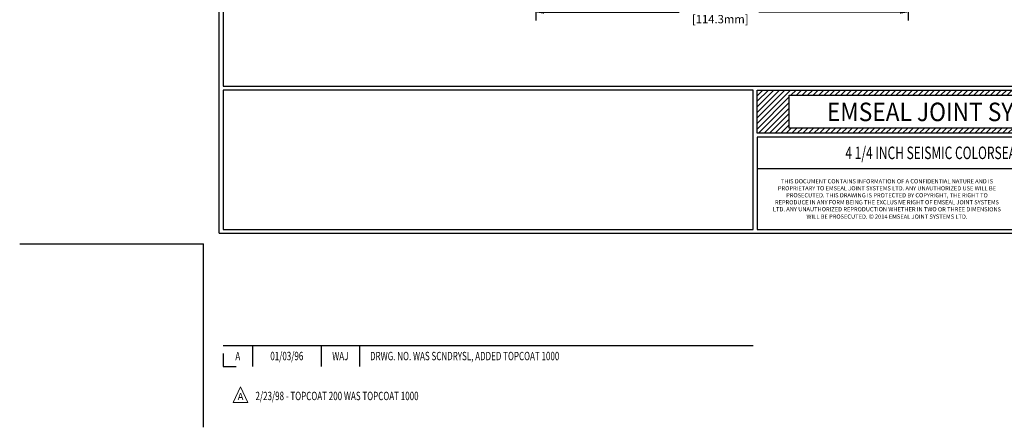
# Model space of a CAD drawing. Extents: x -2 to 2303, y -2 to 568.
import ezdxf
from ezdxf.enums import TextEntityAlignment as Align

# ---------------------------------------------------------------- set-up
doc = ezdxf.new("R2010")
doc.units = 0
doc.header["$LTSCALE"] = 3
doc.header["$MEASUREMENT"] = 0
doc.layers.get('0').update_dxf_attribs({"linetype": 'CONTINUOUS'})
doc.layers.get('DEFPOINTS').update_dxf_attribs({"linetype": 'CONTINUOUS'})
for name, color, linetype, lineweight in [('DIMS', 2, 'CONTINUOUS', 25), ('TBLOCK-T1', 7, 'CONTINUOUS', 15), ('TBLOCK-T3', 241, 'CONTINUOUS', 20), ('TBLOCK-T5', 111, 'CONTINUOUS', 30)]:
    doc.layers.add(name, color=color, linetype=linetype, lineweight=lineweight)
doc.styles.add('ROMANC', font='ROMANC.shx', dxfattribs={"width": 0.7, "height": 3.2})
doc.styles.add('ROMANS', font='romans', dxfattribs={"width": 0.9})
doc.styles.add('ROMANT', font='ROMANT.shx', dxfattribs={"width": 0.9, "height": 6.3})
doc.dimstyles.new('Copy of STANDARD', dxfattribs={"dimtxt": 2, "dimasz": 2, "dimexe": 1, "dimexo": 1, "dimgap": 1, "dimtad": 0, "dimzin": 0, "dimdsep": 46, "dimtxsty": 'Standard', "dimcen": 0.09, "dimclrd": 256, "dimclre": 256, "dimclrt": 256, "dimadec": 1, "dimazin": 0, "dimtfac": 1, "dimtofl": 0, "dimtmove": 0, "dimatfit": 3, "dimfxl": 1, "dimtolj": 1, "dimtzin": 0, "dimlwd": -1, "dimlwe": -1, "dimarcsym": 0})

# ---------------------------------------------------------------- blocks, each defined once
blk = doc.blocks.new('*X0')
at = {"color": 0}
for p, q in [((136.2953634486256, 33.05777339538972), (144.7934555909235, 41.55586553768754)), ((136.2953634486256, 34.47198695776281), (143.3792420285504, 41.55586553768754)), ((136.2953634486256, 35.8862005201359), (141.9650284661773, 41.55586553768754)), ((136.2953634486256, 37.300414082509), (140.5508149038042, 41.55586553768754)), ((136.2953634486256, 38.71462764488209), (139.1366013414311, 41.55586553768754)), ((136.2953634486256, 40.12884120725519), (137.722387779058, 41.55586553768754)), ((136.2953634486256, 41.54305476962828), (136.3081742166849, 41.55586553768754)), ((144.9076691532966, 40.25586553768755), (146.2076691532966, 41.55586553768754)), ((146.3218827156697, 40.25586553768755), (147.6218827156696, 41.55586553768754)), ((147.7360962780428, 40.25586553768755), (149.0360962780427, 41.55586553768754)), ((149.1503098404159, 40.25586553768755), (150.4503098404159, 41.55586553768754)), ((150.564523402789, 40.25586553768755), (151.8645234027889, 41.55586553768754)), ((151.9787369651621, 40.25586553768755), (153.278736965162, 41.55586553768754)), ((153.3929505275352, 40.25586553768755), (154.6929505275351, 41.55586553768754)), ((154.8071640899082, 40.25586553768755), (156.1071640899082, 41.55586553768754)), ((156.2213776522813, 40.25586553768755), (157.5213776522813, 41.55586553768754)), ((157.6355912146545, 40.25586553768755), (158.9355912146544, 41.55586553768754)), ((159.0498047770275, 40.25586553768755), (160.3498047770275, 41.55586553768754)), ((160.4640183394006, 40.25586553768755), (161.7640183394006, 41.55586553768754)), ((161.8782319017737, 40.25586553768755), (163.1782319017737, 41.55586553768754)), ((163.2924454641468, 40.25586553768755), (164.5924454641468, 41.55586553768754)), ((164.7066590265199, 40.25586553768755), (166.0066590265199, 41.55586553768754)), ((166.120872588893, 40.25586553768755), (167.420872588893, 41.55586553768754)), ((167.5350861512661, 40.25586553768755), (168.8350861512661, 41.55586553768754)), ((168.9492997136392, 40.25586553768755), (170.2492997136392, 41.55586553768754)), ((170.3635132760123, 40.25586553768755), (171.6635132760123, 41.55586553768754)), ((171.7777268383854, 40.25586553768755), (173.0777268383854, 41.55586553768754)), ((173.1919404007585, 40.25586553768755), (174.4919404007585, 41.55586553768754)), ((174.6061539631316, 40.25586553768755), (175.9061539631315, 41.55586553768754)), ((176.0203675255047, 40.25586553768755), (177.3203675255047, 41.55586553768754)), ((177.4345810878778, 40.25586553768755), (178.7345810878778, 41.55586553768754)), ((178.8487946502509, 40.25586553768755), (180.1487946502508, 41.55586553768754)), ((180.263008212624, 40.25586553768755), (181.5630082126239, 41.55586553768754)), ((181.6772217749971, 40.25586553768755), (182.977221774997, 41.55586553768754)), ((183.0914353373702, 40.25586553768755), (184.3914353373701, 41.55586553768754)), ((184.5056488997432, 40.25586553768755), (185.8056488997432, 41.55586553768754)), ((185.9198624621164, 40.25586553768755), (187.2198624621163, 41.55586553768754)), ((187.3340760244894, 40.25586553768755), (188.6340760244894, 41.55586553768754)), ((188.7482895868625, 40.25586553768755), (190.0482895868625, 41.55586553768754)), ((190.1625031492356, 40.25586553768755), (191.4625031492356, 41.55586553768754)), ((191.5767167116087, 40.25586553768755), (192.8767167116087, 41.55586553768754)), ((192.9909302739818, 40.25586553768755), (194.2909302739818, 41.55586553768754)), ((194.4051438363549, 40.25586553768755), (195.7051438363549, 41.55586553768754)), ((195.819357398728, 40.25586553768755), (197.119357398728, 41.55586553768754)), ((197.2335709611011, 40.25586553768755), (198.5335709611011, 41.55586553768754)), ((198.6477845234742, 40.25586553768755), (199.9477845234742, 41.55586553768754)), ((200.0619980858473, 40.25586553768755), (201.3619980858473, 41.55586553768754)), ((201.4762116482204, 40.25586553768755), (202.7762116482204, 41.55586553768754)), ((202.8904252105935, 40.25586553768755), (204.1904252105934, 41.55586553768754)), ((204.3046387729666, 40.25586553768755), (205.6046387729666, 41.55586553768754)), ((205.7188523353397, 40.25586553768755), (207.0188523353397, 41.55586553768754)), ((207.1330658977128, 40.25586553768755), (208.4330658977127, 41.55586553768754)), ((208.5472794600859, 40.25586553768755), (209.8472794600858, 41.55586553768754)), ((209.961493022459, 40.25586553768755), (211.2614930224589, 41.55586553768754)), ((211.375706584832, 40.25586553768755), (212.675706584832, 41.55586553768754)), ((212.7899201472052, 40.25586553768755), (214.0899201472051, 41.55586553768754)), ((214.2041337095782, 40.25586553768755), (215.5041337095782, 41.55586553768754)), ((215.6183472719513, 40.25586553768755), (216.9183472719513, 41.55586553768754)), ((217.0325608343244, 40.25586553768755), (218.3325608343244, 41.55586553768754)), ((218.4467743966975, 40.25586553768755), (219.7467743966975, 41.55586553768754)), ((219.8609879590706, 40.25586553768755), (221.1609879590706, 41.55586553768754)), ((221.2752015214437, 40.25586553768755), (222.5752015214437, 41.55586553768754)), ((222.6894150838168, 40.25586553768755), (223.9894150838168, 41.55586553768754)), ((224.1036286461899, 40.25586553768755), (225.4036286461899, 41.55586553768754)), ((225.517842208563, 40.25586553768755), (226.817842208563, 41.55586553768754)), ((226.9320557709361, 40.25586553768755), (228.2320557709361, 41.55586553768754)), ((228.3462693333092, 40.25586553768755), (229.6462693333091, 41.55586553768754)), ((229.7604828956823, 40.25586553768755), (231.0604828956822, 41.55586553768754)), ((231.1746964580554, 40.25586553768755), (232.4746964580553, 41.55586553768754)), ((232.5889100204285, 40.25586553768755), (233.8889100204284, 41.55586553768754)), ((234.0031235828016, 40.25586553768755), (235.3031235828015, 41.55586553768754)), ((235.4173371451747, 40.25586553768755), (236.7173371451746, 41.55586553768754)), ((236.8315507075478, 40.25586553768755), (238.1315507075477, 41.55586553768754)), ((238.2457642699209, 40.25586553768755), (239.5457642699208, 41.55586553768754)), ((239.6599778322939, 40.25586553768755), (240.9599778322939, 41.55586553768754)), ((241.0741913946671, 40.25586553768755), (242.374191394667, 41.55586553768754)), ((242.4884049570401, 40.25586553768755), (243.7884049570401, 41.55586553768754)), ((243.9026185194132, 40.25586553768755), (245.2026185194132, 41.55586553768754)), ((245.3168320817863, 40.25586553768755), (246.6168320817863, 41.55586553768754)), ((246.7310456441594, 40.25586553768755), (248.0310456441594, 41.55586553768754)), ((248.1452592065325, 40.25586553768755), (249.4452592065325, 41.55586553768754)), ((249.5594727689056, 40.25586553768755), (250.8594727689056, 41.55586553768754)), ((250.9736863312787, 40.25586553768755), (252.2736863312787, 41.55586553768754)), ((252.3878998936518, 40.25586553768755), (253.6878998936518, 41.55586553768754)), ((253.8021134560249, 40.25586553768755), (255.1021134560249, 41.55586553768754)), ((255.216327018398, 40.25586553768755), (256.5163270183979, 41.55586553768754)), ((256.6305405807711, 40.25586553768755), (257.930540580771, 41.55586553768754)), ((258.0447541431442, 40.25586553768755), (259.3447541431441, 41.55586553768754)), ((259.4589677055173, 40.25586553768755), (260.7589677055173, 41.55586553768754)), ((260.8731812678904, 40.25586553768755), (262.1731812678904, 41.55586553768754)), ((262.2873948302635, 40.25586553768755), (263.5873948302634, 41.55586553768754)), ((263.7016083926366, 40.25586553768755), (265.0016083926365, 41.55586553768754)), ((263.9011033292482, 30.55586553768754), (273.549053973733, 40.20381618217229)), ((263.935445155562, 39.07548873823986), (266.4158219550096, 41.55586553768754)), ((263.935445155562, 37.66127517586677), (267.8300355173827, 41.55586553768754)), ((263.935445155562, 36.24706161349368), (269.2442490797558, 41.55586553768754)), ((263.935445155562, 34.83284805112058), (270.6584626421289, 41.55586553768754)), ((263.935445155562, 33.41863448874749), (272.072676204502, 41.55586553768754)), ((263.935445155562, 32.00442092637439), (273.4868897668751, 41.55586553768754)), ((136.2953634486256, 31.64355983301662), (144.4715026502618, 39.81969903465279)), ((136.6218827156696, 30.55586553768754), (144.4715026502618, 38.40548547227969)), ((265.3153168916213, 30.55586553768754), (273.549053973733, 38.7896026197992)), ((138.0360962780427, 30.55586553768754), (144.4715026502618, 36.99127190990659)), ((139.4503098404159, 30.55586553768754), (144.4715026502618, 35.5770583475335)), ((266.7295304539944, 30.55586553768754), (273.549053973733, 37.3753890574261)), ((268.1437440163675, 30.55586553768754), (273.549053973733, 35.96117549505301)), ((140.8645234027889, 30.55586553768754), (144.4715026502618, 34.1628447851604)), ((142.278736965162, 30.55586553768754), (144.4715026502618, 32.74863122278731)), ((269.5579575787406, 30.55586553768754), (273.549053973733, 34.54696193267991)), ((270.9721711411137, 30.55586553768754), (273.549053973733, 33.13274837030681)), ((143.6929505275351, 30.55586553768754), (144.9929505275352, 31.85586553768755)), ((145.1071640899082, 30.55586553768754), (146.4071640899083, 31.85586553768755)), ((146.5213776522813, 30.55586553768754), (147.8213776522813, 31.85586553768755)), ((147.9355912146544, 30.55586553768754), (149.2355912146544, 31.85586553768755)), ((149.3498047770275, 30.55586553768754), (150.6498047770275, 31.85586553768755)), ((150.7640183394006, 30.55586553768754), (152.0640183394006, 31.85586553768755)), ((152.1782319017737, 30.55586553768754), (153.4782319017737, 31.85586553768755)), ((153.5924454641468, 30.55586553768754), (154.8924454641468, 31.85586553768755)), ((155.0066590265199, 30.55586553768754), (156.3066590265199, 31.85586553768755)), ((156.420872588893, 30.55586553768754), (157.720872588893, 31.85586553768755)), ((157.8350861512661, 30.55586553768754), (159.1350861512661, 31.85586553768755)), ((159.2492997136392, 30.55586553768754), (160.5492997136392, 31.85586553768755)), ((160.6635132760123, 30.55586553768754), (161.9635132760123, 31.85586553768755)), ((162.0777268383854, 30.55586553768754), (163.3777268383854, 31.85586553768755)), ((163.4919404007585, 30.55586553768754), (164.7919404007585, 31.85586553768755)), ((164.9061539631315, 30.55586553768754), (166.2061539631316, 31.85586553768755)), ((166.3203675255047, 30.55586553768754), (167.6203675255047, 31.85586553768755)), ((167.7345810878778, 30.55586553768754), (169.0345810878778, 31.85586553768755)), ((169.1487946502508, 30.55586553768754), (170.4487946502509, 31.85586553768755)), ((170.5630082126239, 30.55586553768754), (171.863008212624, 31.85586553768755)), ((171.977221774997, 30.55586553768754), (173.2772217749971, 31.85586553768755)), ((173.3914353373701, 30.55586553768754), (174.6914353373702, 31.85586553768755)), ((174.8056488997432, 30.55586553768754), (176.1056488997432, 31.85586553768755)), ((176.2198624621163, 30.55586553768754), (177.5198624621164, 31.85586553768755)), ((177.6340760244894, 30.55586553768754), (178.9340760244894, 31.85586553768755)), ((179.0482895868625, 30.55586553768754), (180.3482895868625, 31.85586553768755)), ((180.4625031492356, 30.55586553768754), (181.7625031492356, 31.85586553768755)), ((181.8767167116087, 30.55586553768754), (183.1767167116087, 31.85586553768755)), ((183.2909302739818, 30.55586553768754), (184.5909302739818, 31.85586553768755)), ((184.7051438363549, 30.55586553768754), (186.0051438363549, 31.85586553768755)), ((186.119357398728, 30.55586553768754), (187.419357398728, 31.85586553768755)), ((187.5335709611011, 30.55586553768754), (188.8335709611011, 31.85586553768755)), ((188.9477845234742, 30.55586553768754), (190.2477845234742, 31.85586553768755)), ((190.3619980858473, 30.55586553768754), (191.6619980858473, 31.85586553768755)), ((191.7762116482204, 30.55586553768754), (193.0762116482204, 31.85586553768755)), ((193.1904252105934, 30.55586553768754), (194.4904252105935, 31.85586553768755)), ((194.6046387729666, 30.55586553768754), (195.9046387729666, 31.85586553768755)), ((196.0188523353397, 30.55586553768754), (197.3188523353397, 31.85586553768755)), ((197.4330658977127, 30.55586553768754), (198.7330658977128, 31.85586553768755)), ((198.8472794600858, 30.55586553768754), (200.1472794600859, 31.85586553768755)), ((200.2614930224589, 30.55586553768754), (201.561493022459, 31.85586553768755)), ((201.675706584832, 30.55586553768754), (202.975706584832, 31.85586553768755)), ((203.0899201472051, 30.55586553768754), (204.3899201472051, 31.85586553768755)), ((204.5041337095782, 30.55586553768754), (205.8041337095782, 31.85586553768755)), ((205.9183472719513, 30.55586553768754), (207.2183472719513, 31.85586553768755)), ((207.3325608343244, 30.55586553768754), (208.6325608343244, 31.85586553768755)), ((208.7467743966975, 30.55586553768754), (210.0467743966975, 31.85586553768755)), ((210.1609879590706, 30.55586553768754), (211.4609879590706, 31.85586553768755)), ((211.5752015214437, 30.55586553768754), (212.8752015214437, 31.85586553768755)), ((212.9894150838168, 30.55586553768754), (214.2894150838168, 31.85586553768755)), ((214.4036286461899, 30.55586553768754), (215.7036286461899, 31.85586553768755)), ((215.817842208563, 30.55586553768754), (217.117842208563, 31.85586553768755)), ((217.2320557709361, 30.55586553768754), (218.5320557709361, 31.85586553768755)), ((218.6462693333091, 30.55586553768754), (219.9462693333092, 31.85586553768755)), ((220.0604828956822, 30.55586553768754), (221.3604828956823, 31.85586553768755)), ((221.4746964580553, 30.55586553768754), (222.7746964580554, 31.85586553768755)), ((222.8889100204284, 30.55586553768754), (224.1889100204285, 31.85586553768755)), ((224.3031235828015, 30.55586553768754), (225.6031235828016, 31.85586553768755)), ((225.7173371451746, 30.55586553768754), (227.0173371451747, 31.85586553768755)), ((227.1315507075477, 30.55586553768754), (228.4315507075478, 31.85586553768755)), ((228.5457642699208, 30.55586553768754), (229.8457642699209, 31.85586553768755)), ((229.9599778322939, 30.55586553768754), (231.2599778322939, 31.85586553768755)), ((231.374191394667, 30.55586553768754), (232.674191394667, 31.85586553768755)), ((232.7884049570401, 30.55586553768754), (234.0884049570401, 31.85586553768755)), ((234.2026185194132, 30.55586553768754), (235.5026185194132, 31.85586553768755)), ((235.6168320817863, 30.55586553768754), (236.9168320817863, 31.85586553768755)), ((237.0310456441594, 30.55586553768754), (238.3310456441594, 31.85586553768755)), ((238.4452592065325, 30.55586553768754), (239.7452592065325, 31.85586553768755)), ((239.8594727689056, 30.55586553768754), (241.1594727689056, 31.85586553768755)), ((241.2736863312787, 30.55586553768754), (242.5736863312787, 31.85586553768755)), ((242.6878998936518, 30.55586553768754), (243.9878998936518, 31.85586553768755)), ((244.1021134560249, 30.55586553768754), (245.4021134560249, 31.85586553768755)), ((245.516327018398, 30.55586553768754), (246.816327018398, 31.85586553768755)), ((246.930540580771, 30.55586553768754), (248.2305405807711, 31.85586553768755)), ((248.3447541431441, 30.55586553768754), (249.6447541431442, 31.85586553768755)), ((249.7589677055173, 30.55586553768754), (251.0589677055173, 31.85586553768755)), ((251.1731812678903, 30.55586553768754), (252.4731812678904, 31.85586553768755)), ((252.5873948302634, 30.55586553768754), (253.8873948302635, 31.85586553768755)), ((254.0016083926365, 30.55586553768754), (255.3016083926366, 31.85586553768755)), ((255.4158219550096, 30.55586553768754), (256.7158219550097, 31.85586553768755)), ((256.8300355173827, 30.55586553768754), (258.1300355173827, 31.85586553768755)), ((258.2442490797558, 30.55586553768754), (259.5442490797558, 31.85586553768755)), ((259.6584626421289, 30.55586553768754), (260.9584626421289, 31.85586553768755)), ((261.072676204502, 30.55586553768754), (262.3726762045021, 31.85586553768755)), ((262.4868897668751, 30.55586553768754), (263.7868897668752, 31.85586553768755)), ((272.3863847034868, 30.55586553768754), (273.549053973733, 31.71853480793372))]:
    blk.add_line(p, q, dxfattribs=at)
blk = doc.blocks.new('*D4')
at = {"layer": 'DEFPOINTS', "color": 0, "transparency": 16777216}
for p in [(4.01880340332222, 3.698620795097753), (8.520742452234243, 3.698620795098276), (8.520742452234243, 2.800284988357078)]:
    blk.add_point(p, dxfattribs=at)
at = {"layer": 'DIMS', "transparency": 16777216}
for p, q in [((4.01880340332222, 3.598620795097753), (4.01880340332222, 2.700284988357077)), ((8.520742452234243, 3.598620795098276), (8.520742452234243, 2.700284988357077)), ((4.11880340332222, 2.800284988357078), (5.750461469979496, 2.800284988357078)), ((8.420742452234244, 2.800284988357078), (6.717128136793394, 2.800284988357078))]:
    blk.add_line(p, q, dxfattribs=at)
for points in [[(4.11880340332222, 2.816951655023744), (4.11880340332222, 2.783618321690411), (4.01880340332222, 2.800284988357078)], [(8.420742452234244, 2.816951655023744), (8.420742452234244, 2.783618321690411), (8.520742452234243, 2.800284988357078)]]:
    blk.add_solid(points, dxfattribs=at)
at = {"layer": 'DIMS', "transparency": 16777216, "insert": (6.233794803386445, 2.800284988357078), "char_height": 0.1, "attachment_point": 5, "rotation": 0.0009999999999999998}
blk.add_mtext('\\A1;4 1/2 IN\\P [114.3mm]', dxfattribs=at)

msp = doc.modelspace()

# ---------------------------------------------------------------- linework, layer by layer
at = {"layer": 'DEFPOINTS'}
for p in [(-2.220550047214374, 0), (0, -2.220550047214601)]:
    msp.add_line(p, (0, 0), dxfattribs=at)
at = {"layer": 'TBLOCK-T3'}
for p, q in [((0.4497690155095597, -1.73256948981907), (0.3607574607655124, -1.920317244230318)), ((0.5387805702531523, -1.920317244230318), (0.4497690155095597, -1.73256948981907)), ((0.3607574607655124, -1.920317244230318), (0.5387805702531523, -1.920317244230318))]:
    msp.add_line(p, q, dxfattribs=at)
at = {"layer": 'TBLOCK-T5'}
for p, q in [((0.190332861189745, 0.1268885741264967), (0.190332861189745, 9.948064211520432)), ((6.696044935981718, 0.9101466280917521), (13.19978234801056, 0.9101466280917521)), ((0.190332861189745, 0.1268885741264967), (13.24716713881014, 0.1268885741264967)), ((0.2377176519898967, -1.231432652954027), (6.648660145182021, -1.231432652954027)), ((0.5943670654044126, -1.231432652954027), (0.5943670654044126, -1.48520980120702)), ((1.423223859722953, -1.231432652954027), (1.423223859722953, -1.48520980120702)), ((1.887748018666571, -1.231432652954027), (1.887748018666571, -1.48520980120702)), ((0.2377176519898967, -1.326950698471592), (0.2377176519898967, -1.48520980120702)), ((0.2377176519898967, -1.48520980120702), (0.3959767547256661, -1.48520980120702))]:
    msp.add_line(p, q, dxfattribs=at)
for points in [[(13.19978234801044, 1.905227234883569), (13.19978234801044, 9.900679420721644), (0.237717651989783, 9.900679420721644), (0.237717651989783, 1.905227234883569)], [(6.648660145181907, 0.1742733649261936), (6.648660145181907, 1.857842444083872), (0.237717651989783, 1.857842444083872), (0.237717651989783, 0.1742733649261936)], [(13.19978234801044, 1.336609745287205), (6.696044935981604, 1.336609745287205), (6.696044935981604, 1.857842444083872), (13.19978234801044, 1.857842444083872)], [(12.7442435053307, 1.398209973329358), (7.083469581601094, 1.398209973329358), (7.083469581601094, 1.796242216043538), (12.7442435053307, 1.796242216043538)], [(13.19978234801044, 1.289224954487509), (6.696044935981604, 1.289224954487509), (6.696044935981604, 0.1742733649261936), (13.19978234801044, 0.1742733649261936)]]:
    msp.add_lwpolyline(points, close=True, dxfattribs=at)

# ---------------------------------------------------------------- block references
at = {"layer": 'TBLOCK-T5', "xscale": 0.04738479079975377, "yscale": 0.04738479079975377, "zscale": 0.04738479079975377}
msp.add_blockref('*X0', (0.2377176519895556, -0.1112735509195772), dxfattribs=at)

# ---------------------------------------------------------------- texts
at = {"layer": 'TBLOCK-T1', "insert": (8.264535607894345, 0.5422099965107918), "char_height": 0.05075542965061379, "width": 2.829431098009374, "attachment_point": 5, "style": 'ROMANS'}
msp.add_mtext('THIS DOCUMENT CONTAINS INFORMATION OF A CONFIDENTIAL NATURE AND IS PROPRIETARY TO EMSEAL JOINT SYSTEMS LTD. ANY UNAUTHORIZED USE WILL BE PROSECUTED. THIS DRAWING IS PROTECTED BY COPYRIGHT, THE RIGHT TO REPRODUCE IN ANY FORM BEING THE EXCLUSIVE RIGHT OF EMSEAL JOINT SYSTEMS LTD. ANY UNAUTHORIZED REPRODUCTION WHETHER IN TWO OR THREE DIMENSIONS WILL BE PROSECUTED. {\\fArial|b0|i0|c0|p34;\\H1.0833x;©\\fMS Shell Dlg 2|b0|i0|c0|p0;\\H0.65385x; \\Fromans|c0;\\H1.4118x;2014 EMSEAL JOINT SYSTEMS LTD.}', dxfattribs=at)
at = {"layer": 'TBLOCK-T3', "style": 'ROMANC', "width": 0.7}
for s, height, p in [('4 1/4 INCH SEISMIC COLORSEAL INSIDE CORNER - DOUBLE SIDED', 0.1516313305592701, (9.947913641995683, 1.099685791287811)), ('A', 0.1015108593012276, (0.4160423586966999, -1.358321227080523)), ('01/03/96', 0.1015108593012276, (1.008795462563626, -1.358321227080523)), ('WAJ', 0.1015108593012276, (1.655485939194818, -1.358321227080523))]:
    msp.add_text(s, height=height, dxfattribs=at).set_placement(p, align=Align.MIDDLE_CENTER)
msp.add_text('DRWG. NO. WAS SCNDRYSL, ADDED TOPCOAT 1000', height=0.1015108593012276, dxfattribs=at).set_placement((2.01496809849732, -1.358321227080523), align=Align.MIDDLE_LEFT)
msp.add_text('2/23/98 - TOPCOAT 200 WAS TOPCOAT 1000', height=0.1015108593012276, dxfattribs=at).set_placement((0.6301639464979871, -1.891922959468502))
at = {"layer": 'TBLOCK-T3', "style": 'ROMANC'}
msp.add_text('A', height=0.08459238275102296, dxfattribs=at).set_placement((0.4497690155095597, -1.847561166731793), align=Align.MIDDLE_CENTER)
at = {"layer": 'TBLOCK-T5', "style": 'ROMANT', "width": 0.9}
msp.add_text('EMSEAL JOINT SYSTEMS LTD.', height=0.2238931365289222, dxfattribs=at).set_placement((7.538176353467179, 1.483337953500268))

# ---------------------------------------------------------------- dimensions: what is measured, and where the dimension line sits
at = {"layer": 'DIMS'}
dim = msp.add_linear_dim(base=(8.520742452234243, 2.800284988357078), p1=(4.01880340332222, 3.698620795097753), p2=(8.520742452234243, 3.698620795098276), text='<>\\P[]', dimstyle='Copy of STANDARD', override={"dimtxt": 0.1, "dimasz": 0.1, "dimexe": 0.1, "dimexo": 0.1, "dimgap": 0.1, "dimdec": 4, "dimlunit": 5, "dimpost": ' IN', "dimfrac": 2}, dxfattribs=at)
dim.commit()
dim.dimension.update_dxf_attribs({"geometry": '*D4', "text_midpoint": (6.233794803386445, 2.800284988357078), "dimtype": 160, "text_rotation": 0.001})

doc.saveas('drawing.dxf')
